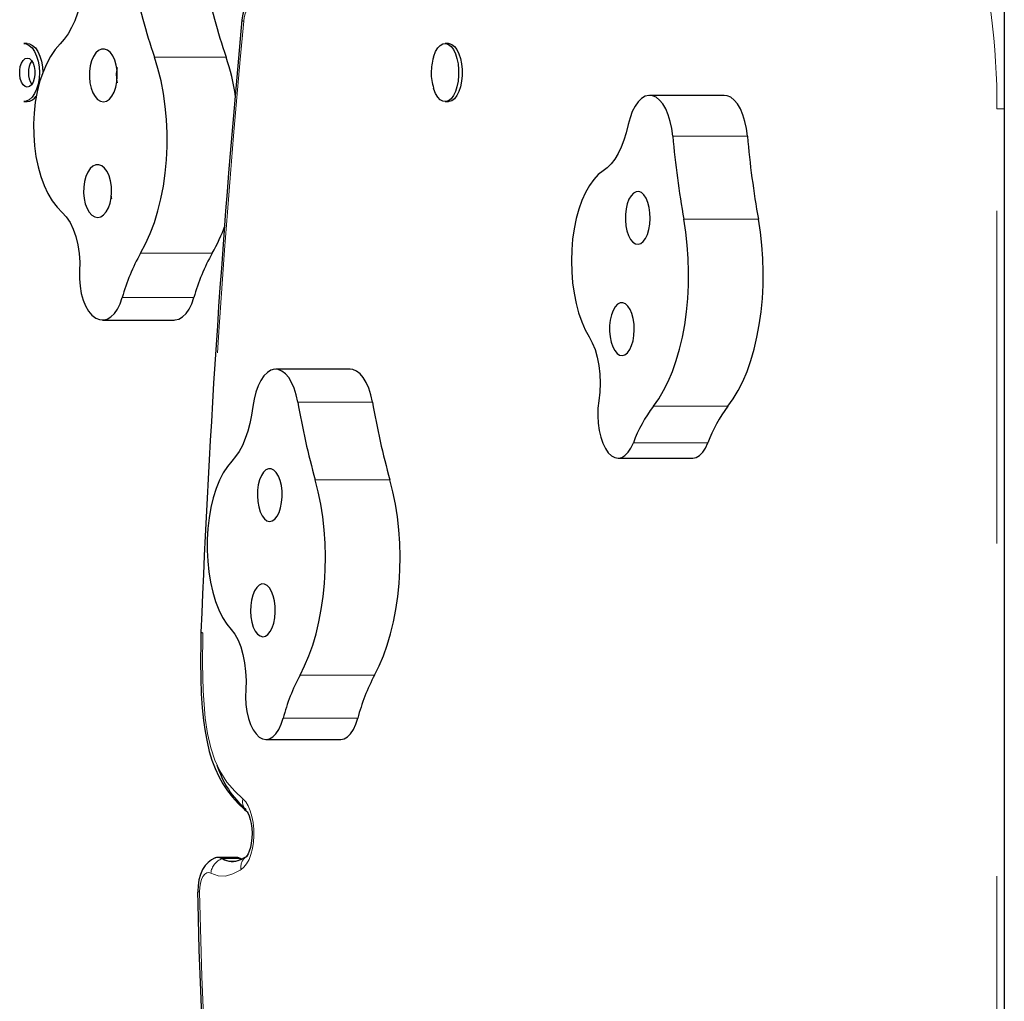
# Model space of a CAD drawing. Units: millimetres. Extents: x -3.24 to 3.14, y -7.32 to 2.21.
# Drawn here: x -0.89 to -0.6, y -3.12 to -2.82 of the extents above; entities that cross this region are included whole.
import ezdxf

# ---------------------------------------------------------------- set-up
doc = ezdxf.new("R2010")
doc.units = ezdxf.units.MM
doc.linetypes.add('PHANTOM', pattern=[0.012700000000000001, 0.006350000000000001, -0.00127, 0.00127, -0.00127, 0.00127, -0.00127])

msp = doc.modelspace()

# ---------------------------------------------------------------- linework, layer by layer
at = {"color": 7, "linetype": 'Continuous', "lineweight": 25}
for p, q in [((-0.5974990372600337, -2.817159592119589), (-0.5974990372600337, -3.210859592119581)), ((-0.891156852702967, -2.827477072119606), (-0.8921665599674444, -2.827477072119606)), ((-0.7645439023230121, -2.82747707211958), (-0.7655951618007508, -2.82747707211958)), ((-0.6816779325768316, -2.843044037778224), (-0.7041048014354485, -2.843044037778224)), ((-0.8921665599674444, -2.844942112119606), (-0.8911568527029667, -2.844942112119606)), ((-0.7655951618007508, -2.844942112119579), (-0.7645439023230123, -2.844942112119579)), ((-0.8685577431940497, -2.910562932209477), (-0.847017321551675, -2.910562932209477)), ((-0.7940680888960685, -2.925350827391037), (-0.8164949577546854, -2.925350827391037)), ((-0.7136070317640553, -2.952089736052592), (-0.691180162905437, -2.952089736052592)), ((-0.8194337796783877, -3.036645494392971), (-0.7970069108197697, -3.036645494392971)), ((-0.8282996986084183, -3.072070970606844), (-0.8339064158230731, -3.072070970606844)), ((-0.8265854261070376, -3.072656422166609), (-0.8273344313617514, -3.072324217512833)), ((-0.8266667135014445, -3.072591977204742), (-0.8270335014108581, -3.072435491097471))]:
    msp.add_line(p, q, dxfattribs=at)
at = {"color": 8, "linetype": 'PHANTOM', "lineweight": 18}
for p, q in [((-0.8529539820668579, -2.831528831372118), (-0.8314135604244874, -2.831528831372118)), ((-0.5997078020173976, -3.177720285219199), (-0.5997078020173976, -2.847071007799139)), ((-0.5997078020173976, -2.847071007799139), (-0.5974990372600337, -2.847071007799139)), ((-0.6971452405116323, -2.855356151999277), (-0.6747183716530147, -2.855356151999277)), ((-0.6938228867393792, -2.880304725968533), (-0.6713960178807654, -2.880304725968533)), ((-0.8571084110056886, -2.890478015487846), (-0.8355679893633154, -2.890478015487846)), ((-0.862602582656639, -2.903804590234072), (-0.8410621610142657, -2.903804590234071)), ((-0.8098539523607444, -2.935204367553761), (-0.7874270835021269, -2.935204367553761)), ((-0.7029767092563652, -2.936485597596314), (-0.6805498403977486, -2.936485597596314)), ((-0.7089995832995926, -2.947463178227633), (-0.6865727144409755, -2.947463178227632)), ((-0.8046053101215849, -2.958603562772504), (-0.7821784412629711, -2.958603562772503)), ((-0.80918347548419, -3.017266765531303), (-0.7867566066255731, -3.017266765531303)), ((-0.8142517228529063, -3.030249287923433), (-0.7918248539942891, -3.030249287923433)), ((-0.8270335014108581, -3.072435491097471), (-0.832640218625512, -3.072435491097471))]:
    msp.add_line(p, q, dxfattribs=at)
at = {"color": 7, "linetype": 'Continuous', "lineweight": 25, "flags": 128}
for points in [[(-0.8744668865883938, -2.810795551277179), (-0.8748676187014948, -2.81342009439643), (-0.8754146918296635, -2.8159487889585), (-0.8761018396564453, -2.818352670644862), (-0.8769211914137256, -2.820604204775801), (-0.8778633620355343, -2.822677601699722), (-0.8789175596570071, -2.824549112194461), (-0.8800717092271839, -2.826197299496992), (-0.8813125908197508, -2.827603284845624)], [(-0.8216891061075307, -2.811925432622745), (-0.8227080934991002, -2.812466210806967), (-0.8236979219874887, -2.813266237257711), (-0.8245601167052818, -2.814260638527286), (-0.8253053442123346, -2.815472105270582), (-0.8259253649889142, -2.816931379742634), (-0.826381203716444, -2.818604848176442), (-0.8266380974802188, -2.820363337565828)], [(-0.8921665599674444, -2.827477072119606), (-0.8914658232973929, -2.827577772708042), (-0.8905593942916346, -2.828020652870587), (-0.8897187628374781, -2.828798789168146), (-0.8889783444854262, -2.82988032460927), (-0.8883684520498074, -2.831220981005924), (-0.8879140545985953, -2.83276587172771), (-0.8876337552168321, -2.834451748766959), (-0.8875390293941408, -2.836209592119603)], [(-0.891156852702967, -2.827477072119606), (-0.8904561160329174, -2.827577772708038), (-0.8895496870271591, -2.828020652870583), (-0.8887090555730026, -2.828798789168142), (-0.8879686372209508, -2.829880324609266), (-0.8873587447853319, -2.83122098100592), (-0.8869043473341198, -2.832765871727706), (-0.8866240479523566, -2.834451748766955), (-0.8865293221296653, -2.836209592119599)], [(-0.8813125908197508, -2.827603284845624), (-0.8828073252082533, -2.829315113178794), (-0.8841864414808691, -2.831343311965627), (-0.885431229875494, -2.833660365674943), (-0.8865248029873489, -2.836234840029193), (-0.8874523248717261, -2.839031808457164), (-0.8882012123156313, -2.842013325924822), (-0.8887613055477699, -2.845138943716104), (-0.889125006070947, -2.848366258179873), (-0.8892873797469747, -2.851651485998472), (-0.8892462237355923, -2.854950058173502), (-0.8890020963792662, -2.85821722467054), (-0.8885583096284471, -2.861408661519859), (-0.8879208841100374, -2.864481072136971), (-0.8870984674486391, -2.867392774705139), (-0.886102216948673, -2.870104267651184), (-0.8849456482289597, -2.872578765543032), (-0.8836444518632618, -2.874782698138781), (-0.8822162805143285, -2.876686165816929), (-0.8806805094492844, -2.878263345209181)], [(-0.8679202920197109, -2.82911853846342), (-0.8688297344766476, -2.829144662723869), (-0.8697149386775371, -2.829539106461138), (-0.8705345134577804, -2.830283425924463), (-0.8712501364115446, -2.831342817562992), (-0.8718283458048697, -2.832667745401136), (-0.8722421052091573, -2.834196257285735), (-0.8724720676945239, -2.835856881699884), (-0.872507480470738, -2.83757196969163), (-0.8723466876757429, -2.839261325652661), (-0.8719972078019238, -2.840845957175824), (-0.8714753821397616, -2.842251768652287), (-0.8708056106772517, -2.843413025899858), (-0.8700192111835832, -2.844275429820286), (-0.86915295482506, -2.844798655364744), (-0.8682473467862319, -2.844958237088297), (-0.8673447322924832, -2.844746713126913), (-0.8664873165943578, -2.844173974105936), (-0.865715191496951, -2.843266800665432), (-0.865064460711662, -2.842067611227229), (-0.8645655516867756, -2.840632478556654), (-0.864241792853798, -2.839028507862346), (-0.864108322815927, -2.837330699031287), (-0.8641713824837924, -2.835618439717439), (-0.8644280232574104, -2.833971793263276), (-0.8648662448994426, -2.83246775502688), (-0.8654655566529557, -2.831176652164565), (-0.8661979353664424, -2.830158855211217), (-0.8670291358252411, -2.829461955221173), (-0.8679202920197109, -2.82911853846342)], [(-0.7690683361971196, -2.831570006766126), (-0.7689600209030192, -2.831220981005903), (-0.768419698679981, -2.829880324609249), (-0.7677637395852384, -2.828798789168125), (-0.7670189986612017, -2.828020652870566), (-0.7662159656888043, -2.827577772708021), (-0.765387516932289, -2.827488280246381), (-0.7645675691810858, -2.827755839317541), (-0.7637896911924689, -2.82836949602169), (-0.7630857293826887, -2.829304127181259), (-0.7624845040309498, -2.830521468886761), (-0.7620106293737936, -2.831971683025741), (-0.7616835058953617, -2.833595397660955), (-0.7615165260692964, -2.835326137724461), (-0.7615165260692964, -2.837093046514704), (-0.7616835058953617, -2.83882378657821), (-0.7620106293737936, -2.840447501213424), (-0.7624845040309498, -2.841897715352404), (-0.7630857293826887, -2.843115057057906), (-0.7637896911924689, -2.844049688217475), (-0.7645675691810858, -2.844663344921624), (-0.7653875169322892, -2.844930903992783), (-0.7662159656888046, -2.844841411531144), (-0.7670189986612017, -2.844398531368599), (-0.7677637395852384, -2.84362039507104), (-0.7684196986799812, -2.842538859629916), (-0.7689600209030192, -2.841198203233262), (-0.769052286199144, -2.840903249889749)], [(-0.7645439023230121, -2.82747707211958), (-0.7643362574545485, -2.827488280246385), (-0.7635163097033453, -2.827755839317545), (-0.7627384317147281, -2.828369496021694), (-0.7620344699049479, -2.829304127181263), (-0.7614332445532093, -2.830521468886765), (-0.7609593698960528, -2.831971683025745), (-0.760632246417621, -2.833595397660959), (-0.7604652665915559, -2.835326137724465), (-0.7604652665915559, -2.837093046514708), (-0.760632246417621, -2.838823786578214), (-0.7609593698960528, -2.840447501213428), (-0.7614332445532093, -2.841897715352407), (-0.7620344699049482, -2.843115057057909), (-0.7627384317147283, -2.844049688217478), (-0.7635163097033453, -2.844663344921627), (-0.7643362574545487, -2.844930903992787), (-0.7645439023230123, -2.844942112119579)], [(-0.8911568527029654, -2.831843332119585), (-0.8905049896928263, -2.832020196328611), (-0.8899059367469899, -2.832536460469326), (-0.8894082255724234, -2.833350299891389), (-0.889052177768487, -2.834395782164915), (-0.8888666382107586, -2.835588208533826), (-0.8888666382107586, -2.836830975705344), (-0.889052177768487, -2.838023402074255), (-0.8894082255724234, -2.839068884347781), (-0.8899059367469901, -2.839882723769844), (-0.8905049896928263, -2.840398987910559), (-0.8911568527029654, -2.840575852119585), (-0.8918087157131045, -2.840398987910559), (-0.8924077686589407, -2.839882723769844), (-0.8929054798335074, -2.839068884347781), (-0.8932615276374436, -2.838023402074255), (-0.8934470671951722, -2.836830975705344), (-0.8934470671951722, -2.835588208533826), (-0.8932615276374436, -2.834395782164915), (-0.8929054798335074, -2.833350299891389), (-0.8924077686589407, -2.832536460469325), (-0.8918087157131045, -2.832020196328611), (-0.8911568527029654, -2.831843332119585)], [(-0.8571084110056886, -2.890478015487846), (-0.8555870099890819, -2.887636428281438), (-0.8542034732511199, -2.884554094609992), (-0.8529684539765772, -2.8812547483356), (-0.8518914617709239, -2.877763794309852), (-0.8509807894366945, -2.874108112757358), (-0.8502434491191975, -2.87031585229896), (-0.8496851183132383, -2.866416213208323), (-0.8493100961466094, -2.862439222570849), (-0.8491212702769533, -2.858415503076158), (-0.8491200946569006, -2.85437603722445), (-0.8493065783386848, -2.850351928762322), (-0.8496792854044406, -2.846374163185008), (-0.8502353460227214, -2.84247336914914), (-0.8509704785461014, -2.838679582633157), (-0.8518790224797126, -2.835022015661315), (-0.8529539820668579, -2.831528831372118)], [(-0.8875390293941408, -2.836209592119603), (-0.8876337552168321, -2.837967435472248), (-0.8879140545985953, -2.839653312511498), (-0.8883684520498074, -2.841198203233283), (-0.8889783444854262, -2.842538859629937), (-0.8897187628374781, -2.843620395071061), (-0.8905593942916348, -2.84439853136862), (-0.8914658232973929, -2.844841411531165), (-0.8921665599674444, -2.844942112119606)], [(-0.6971452405116323, -2.855356151999277), (-0.6974364475203325, -2.853058016140828), (-0.6978937953071476, -2.850886112405042), (-0.6985058891383635, -2.848894553363214), (-0.6992574788118029, -2.847132958332658), (-0.7001298386127304, -2.845645217120786), (-0.7011012338614984, -2.844468396518852), (-0.7021474624289845, -2.843631816789847), (-0.7032424577280671, -2.843156321159684), (-0.7043589381577187, -2.843053756512167), (-0.7054690868189424, -2.843326678226114), (-0.7065452445675557, -2.843968286508578), (-0.7075605991365428, -2.844962595810403), (-0.7084898531586221, -2.846284833103163), (-0.7093098544453733, -2.847902055094487), (-0.7100001728196392, -2.849773969003961), (-0.7105436091295316, -2.851853936450141)], [(-0.6747183716530147, -2.855356151999277), (-0.675009578661715, -2.853058016140829), (-0.67546692644853, -2.850886112405043), (-0.676079020279746, -2.848894553363215), (-0.6768306099531853, -2.847132958332658), (-0.6777029697541128, -2.845645217120786), (-0.6786743650028808, -2.844468396518852), (-0.6797205935703672, -2.843631816789846), (-0.6808155888694498, -2.843156321159684), (-0.6816779325768316, -2.843044037778224)], [(-0.7105436091295316, -2.851853936450141), (-0.7111384318022351, -2.854273602663993), (-0.7118512497574983, -2.8565440048021), (-0.7126738981949465, -2.858639137093854), (-0.713596954287586, -2.860535001354595), (-0.7146098451132905, -2.862209881866987), (-0.7157009687597731, -2.863644594118445), (-0.716857827215877, -2.864822704545471), (-0.7180671695270116, -2.865730718767931)], [(-0.8696410248535691, -2.863892258059326), (-0.8705504673105058, -2.863918382319775), (-0.8714356715113953, -2.864312826057043), (-0.8722552462916386, -2.865057145520368), (-0.8729708692454028, -2.866116537158897), (-0.8735490786387279, -2.867441464997041), (-0.8739628380430158, -2.86896997688164), (-0.8741928005283821, -2.87063060129579), (-0.8742282133045964, -2.872345689287535), (-0.8740674205096011, -2.874035045248566), (-0.8737179406357822, -2.875619676771729), (-0.87319611497362, -2.877025488248192), (-0.8725263435111101, -2.878186745495763), (-0.8717399440174416, -2.879049149416191), (-0.8708736876589185, -2.879572374960649), (-0.8699680796200904, -2.879731956684202), (-0.8690654651263416, -2.879520432722819), (-0.8682080494282163, -2.878947693701842), (-0.8674359243308094, -2.878040520261338), (-0.8667851935455204, -2.876841330823135), (-0.8662862845206338, -2.875406198152559), (-0.8659625256876564, -2.873802227458252), (-0.8658290556497854, -2.872104418627193), (-0.8658921153176509, -2.870392159313344), (-0.8661487560912686, -2.868745512859181), (-0.8665869777333008, -2.867241474622785), (-0.8671862894868139, -2.865950371760471), (-0.8679186682003006, -2.864932574807123), (-0.8687498686590993, -2.864235674817079), (-0.8696410248535691, -2.863892258059326)], [(-0.7180671695270116, -2.865730718767931), (-0.7195256267258026, -2.86684233400409), (-0.7209135088751724, -2.868307636009736), (-0.7222119872908701, -2.870106745785191), (-0.723403446183178, -2.872215255732225), (-0.7244717216412826, -2.874604560779396), (-0.7254023209207512, -2.877242246452369), (-0.7261826190591505, -2.880092528624434), (-0.7268020301524276, -2.883116738981376), (-0.7272521509684333, -2.886273849614633), (-0.727526874949256, -2.889521029625856), (-0.727622475055757, -2.892814226191708), (-0.7275376543303949, -2.896108762205892), (-0.7272735634923833, -2.899359942390503), (-0.7268337853264748, -2.902523659653907), (-0.7262242860771595, -2.905556993468996), (-0.7254533345076903, -2.908418792153939), (-0.7245313897220202, -2.911070231155904), (-0.7234709592715107, -2.913475339763834), (-0.7222864294714026, -2.9156014891046)], [(-0.865992539795241, -2.87334445886924), (-0.8659508318817826, -2.873743550134328), (-0.8658544783261508, -2.874096156211633)], [(-0.7065859880080394, -2.872281560792755), (-0.7073777934635079, -2.871963109813246), (-0.7081832258191343, -2.872014670766361), (-0.7089646239531431, -2.872433832719238), (-0.7096854505572496, -2.873200996124826), (-0.710312000580587, -2.87428028927492), (-0.7108149772404244, -2.87562124562137), (-0.7111708619071664, -2.877161163535782), (-0.7113630138093334, -2.878828038167975), (-0.7113824481375415, -2.880543928312743), (-0.7112282561642034, -2.882228600853995), (-0.7109076477346206, -2.883803282376078), (-0.7104356141426293, -2.885194342521154), (-0.7098342271543636, -2.886336736862891), (-0.7091316069570011, -2.88717704831155), (-0.7083606072900643, -2.88767598483773), (-0.7075572792410745, -2.887810216723995), (-0.7067591855367676, -2.887573467436532), (-0.7060036441517392, -2.886976807108895), (-0.7053259833614296, -2.886048134914863), (-0.7047578898312279, -2.884830874534084), (-0.7043259269832154, -2.883381943709077), (-0.7040502929200729, -2.881769092834846), (-0.7039438759842482, -2.880067737025716), (-0.7040116521133861, -2.878357429788402), (-0.704250452171016, -2.87671814318845), (-0.7046491101318502, -2.875226528445337), (-0.7051889851927167, -2.87395233180664), (-0.7058448333957976, -2.872955133291018), (-0.7065859880080394, -2.872281560792755)], [(-0.8806805094492844, -2.878263345209181), (-0.8794394225938609, -2.879596972921256), (-0.8783223628727435, -2.881276283498835), (-0.8773561316615699, -2.883260985601401), (-0.8765639115397075, -2.885503460694713), (-0.8759647100755719, -2.887949905552143), (-0.8755729037820916, -2.890541623144014), (-0.8753978931841, -2.893216430942919), (-0.8754438772735473, -2.895910152855834)], [(-0.7029767092563652, -2.936485597596314), (-0.7013887795965623, -2.934277245864565), (-0.6998978508027389, -2.931780880378697), (-0.6985154029747653, -2.929015723066147), (-0.6972520809128468, -2.926003065542074), (-0.6961176121529322, -2.922766105164657), (-0.6951207320650259, -2.919329766416248), (-0.694269116591141, -2.915720508985722), (-0.6935693231408147, -2.911966124029795), (-0.6930267400992813, -2.90809552018208), (-0.6926455453370943, -2.904138500957619), (-0.6924286740406673, -2.900125535266846), (-0.6923777961114423, -2.896087522806043), (-0.6924933033077052, -2.892055556130749), (-0.6927743062280607, -2.888060681244167), (-0.6932186411597934, -2.884133658544015), (-0.6938228867393792, -2.880304725968533)], [(-0.6805498403977486, -2.936485597596314), (-0.6789619107379457, -2.934277245864565), (-0.6774709819441223, -2.931780880378696), (-0.6760885341161484, -2.929015723066147), (-0.67482521205423, -2.926003065542074), (-0.6736907432943156, -2.922766105164656), (-0.6726938632064092, -2.919329766416248), (-0.6718422477325245, -2.915720508985722), (-0.6711424542821982, -2.911966124029794), (-0.6705998712406649, -2.90809552018208), (-0.6702186764784777, -2.904138500957618), (-0.6700018051820509, -2.900125535266845), (-0.6699509272528261, -2.896087522806042), (-0.6700664344490888, -2.892055556130749), (-0.6703474373694445, -2.888060681244167), (-0.6707917723011771, -2.884133658544014), (-0.6713960178807654, -2.880304725968533)], [(-0.8754438772735473, -2.895910152855834), (-0.8754727060571008, -2.89817413240285), (-0.8752964758555428, -2.900414214214299), (-0.8749203517371114, -2.902564744529855), (-0.8743553573896905, -2.904562694222106), (-0.873618052031466, -2.906349506094808), (-0.8727300450826958, -2.907872811114905), (-0.8717173628229031, -2.90908796327787), (-0.8706096855959178, -2.909959348121564)], [(-0.8706096855959178, -2.909959348121564), (-0.8694667805644862, -2.910446751973109), (-0.8682964170748932, -2.910553371059641), (-0.8671339472237167, -2.910275984836195), (-0.8660144846716387, -2.909622972054028), (-0.8649718439972993, -2.908614057671367), (-0.8640375192913321, -2.907279717039683), (-0.8632397328432522, -2.9056602553627), (-0.862602582656639, -2.903804590234072)], [(-0.847017321551675, -2.910562932209477), (-0.8467559954325203, -2.910553371059642), (-0.8455935255813436, -2.910275984836196), (-0.8444740630292653, -2.909622972054029), (-0.8434314223549255, -2.908614057671368), (-0.8424970976489581, -2.907279717039684), (-0.8416993112008777, -2.905660255362701), (-0.8410621610142657, -2.903804590234071)], [(-0.7113522199901721, -2.905698409010911), (-0.7121440254456406, -2.905379958031403), (-0.712949457801267, -2.905431518984518), (-0.7137308559352757, -2.905850680937395), (-0.7144516825393823, -2.906617844342983), (-0.7150782325627196, -2.907697137493077), (-0.7155812092225571, -2.909038093839527), (-0.715937093889299, -2.910578011753939), (-0.7161292457914661, -2.912244886386131), (-0.7161486801196741, -2.9139607765309), (-0.715994488146336, -2.915645449072152), (-0.7156738797167532, -2.917220130594234), (-0.715201846124762, -2.91861119073931), (-0.7146004591364963, -2.919753585081048), (-0.7138978389391337, -2.920593896529706), (-0.713126839272197, -2.921092833055886), (-0.7123235112232071, -2.921227064942152), (-0.7115254175189003, -2.920990315654689), (-0.7107698761338719, -2.920393655327052), (-0.7100922153435623, -2.919464983133019), (-0.7095241218133606, -2.918247722752241), (-0.709092158965348, -2.916798791927233), (-0.7088165249022056, -2.915185941053002), (-0.7087101079663809, -2.913484585243873), (-0.7087778840955188, -2.911774278006559), (-0.7090166841531487, -2.910134991406606), (-0.7094153421139828, -2.908643376663493), (-0.7099552171748493, -2.907369180024797), (-0.7106110653779303, -2.906371981509175), (-0.7113522199901721, -2.905698409010911)], [(-0.7222864294714026, -2.9156014891046), (-0.7213347477264913, -2.91737755095438), (-0.7205232487611197, -2.919445358394015), (-0.7198714026968842, -2.921755298960637), (-0.7193948491373754, -2.924251950742905), (-0.7191050219305046, -2.926875412107105), (-0.7190088748386312, -2.929562738904269), (-0.7191087146984236, -2.932249454675717), (-0.7194021460734195, -2.934871097622981)], [(-0.8098539523607444, -2.935204367553761), (-0.8103228113864196, -2.933043628814747), (-0.8109454482729153, -2.931066953883347), (-0.8117063501398232, -2.929323591242076), (-0.8125865592608668, -2.927856976441813), (-0.8135641453920708, -2.926703649913255), (-0.8146147521596463, -2.925892346568995), (-0.8157122038944433, -2.925443279878594), (-0.8168291577938027, -2.925367638253814), (-0.8179377851623195, -2.925667306291448), (-0.8190104647585312, -2.926334817818947), (-0.8200204709729322, -2.927353541912697), (-0.820942639691485, -2.928698097254346), (-0.8217539952547688, -2.930334984501547), (-0.8224343228921924, -2.932223420917753), (-0.8229666723691866, -2.934316356466387), (-0.8233377802990978, -2.936561646053618)], [(-0.7874270835021269, -2.935204367553761), (-0.787895942527802, -2.933043628814747), (-0.7885185794142977, -2.931066953883347), (-0.7892794812812054, -2.929323591242076), (-0.7901596904022492, -2.927856976441813), (-0.7911372765334532, -2.926703649913255), (-0.7921878833010287, -2.925892346568994), (-0.793285335035826, -2.925443279878594), (-0.7940680888960685, -2.925350827391037)], [(-0.7194021460734195, -2.934871097622981), (-0.7196402423634893, -2.937078211957636), (-0.7196981094308108, -2.939339488137532), (-0.7195740512701088, -2.941588651224147), (-0.7192717038578498, -2.943759781297295), (-0.7187999285867013, -2.945789245478602), (-0.7181725525501299, -2.947617562924884), (-0.7174079632890402, -2.949191148131003), (-0.7165285698778863, -2.950463881448363)], [(-0.8233377802990978, -2.936561646053618), (-0.8237326644577816, -2.939160221548463), (-0.824255665387664, -2.941654022637821), (-0.8249007925014473, -2.944014484681984), (-0.8256606563470823, -2.946214570340997), (-0.8265265532484536, -2.948229079267308), (-0.8274885649995274, -2.950034936757039), (-0.8285356724700363, -2.951611458053585), (-0.8296558818214346, -2.952940585276138)], [(-0.7165285698778863, -2.950463881448363), (-0.7155824622647631, -2.951373755445176), (-0.7145766846341921, -2.9519209622967), (-0.7135416175886511, -2.952088973027422), (-0.7125085264491144, -2.951872712691282), (-0.7115086168521763, -2.95127871366592), (-0.710572092150004, -2.950324918335132), (-0.7097272410853799, -2.94904013711974), (-0.7089995832995926, -2.947463178227633)], [(-0.691180162905437, -2.952089736052592), (-0.6911147487300344, -2.952088973027422), (-0.6900816575904976, -2.951872712691283), (-0.6890817479935589, -2.95127871366592), (-0.6881452232913863, -2.950324918335133), (-0.6873003722267619, -2.949040137119741), (-0.6865727144409755, -2.947463178227632)], [(-0.8296558818214346, -2.952940585276138), (-0.8310055354505934, -2.954559822641642), (-0.8322576414799308, -2.956502355249221), (-0.8333952132300761, -2.958741829756747), (-0.8344028178493954, -2.961247864363857), (-0.8352667856835627, -2.963986460986229), (-0.8359753957247387, -2.966920466490138), (-0.8365190346244638, -2.970010076729927), (-0.8368903271130193, -2.973213376550417), (-0.837084236055923, -2.976486908428278), (-0.8370981307901453, -2.979786262037937), (-0.8369318228129641, -2.983066676743643), (-0.8365875683392836, -2.986283648844032), (-0.8360700376927259, -2.989393535330977), (-0.8353862519457496, -2.992354145971865), (-0.8345454876683653, -2.995125315682815), (-0.8335591510776754, -2.997669449427737), (-0.8324406232955861, -2.999952032250878), (-0.8312050788139982, -3.001942097523497), (-0.8298692796302678, -3.003612647052216)], [(-0.8178206304322291, -2.955276516264063), (-0.8186263060176875, -2.955246841895331), (-0.8194161401674112, -2.955586779137678), (-0.8201532011143964, -2.956280432903466), (-0.8208030247079465, -2.957295368713545), (-0.8213352259190545, -2.958584129297458), (-0.821724919610588, -2.960086453642655), (-0.821953884138644, -2.961732094732468), (-0.822011413376367, -2.963444104218537), (-0.8218948173205396, -2.965142430440054), (-0.8216095478731453, -2.966747661550455), (-0.8211689439164904, -2.968184738727105), (-0.8205936076018916, -2.969386465838419), (-0.819910441015979, -2.970296651460297), (-0.8191513882690251, -2.970872736324658), (-0.8183519418238507, -2.971087783343517), (-0.8175494829077115, -2.970931737157279), (-0.8167815336076569, -2.970411894312181), (-0.8160840023794431, -2.969552562081895), (-0.8154895050080513, -2.96839392188643), (-0.8150258395298313, -2.96699015045359), (-0.8147146864272174, -2.965406886575396), (-0.8145705948734661, -2.963718161911118), (-0.8146003024294848, -2.962002939349178), (-0.8148024200029709, -2.960341420790237), (-0.8151674968008265, -2.958811296995467), (-0.8156784622377373, -2.957484114852901), (-0.8163114241377707, -2.956421931924469), (-0.8170367859059677, -2.955674414703372), (-0.8178206304322291, -2.955276516264063)], [(-0.80918347548419, -3.017266765531303), (-0.8077929692324735, -3.014520002008796), (-0.8065208627531111, -3.011524162700574), (-0.8053769512217606, -3.00830231546514), (-0.8043700427174378, -3.004879268414176), (-0.8035078904006139, -3.001281378890951), (-0.8027971328141503, -2.997536350519688), (-0.8022432427667481, -2.993673019888625), (-0.8018504851925128, -2.989721134509286), (-0.8016218843111091, -2.98571112376168), (-0.8015592003413752, -2.981673864589127), (-0.801662915947698, -2.977640443746874), (-0.8019322325235156, -2.973641918435157), (-0.8023650763405585, -2.969709077159842), (-0.8029581145164864, -2.965872202661996), (-0.8037067806779654, -2.962160838741838), (-0.8046053101215849, -2.958603562772504)], [(-0.7867566066255731, -3.017266765531303), (-0.7853661003738566, -3.014520002008796), (-0.7840939938944942, -3.011524162700574), (-0.7829500823631439, -3.00830231546514), (-0.781943173858821, -3.004879268414176), (-0.7810810215419972, -3.00128137889095), (-0.7803702639555334, -2.997536350519687), (-0.7798163739081314, -2.993673019888624), (-0.7794236163338961, -2.989721134509286), (-0.7791950154524927, -2.985711123761679), (-0.7791323314827587, -2.981673864589127), (-0.7792360470890818, -2.977640443746874), (-0.7795053636648992, -2.973641918435157), (-0.7799382074819423, -2.969709077159842), (-0.7805312456578701, -2.965872202661996), (-0.7812799118193494, -2.962160838741838), (-0.7821784412629711, -2.958603562772503)], [(-0.8198749277730046, -2.989926311409986), (-0.820680603358463, -2.989896637041254), (-0.8214704375081867, -2.990236574283601), (-0.8222074984551719, -2.990930228049389), (-0.8228573220487221, -2.991945163859469), (-0.8233895232598301, -2.993233924443381), (-0.8237792169513634, -2.994736248788579), (-0.8240081814794196, -2.996381889878392), (-0.8240657107171423, -2.99809389936446), (-0.8239491146613149, -2.999792225585977), (-0.8236638452139209, -3.001397456696378), (-0.8232232412572658, -3.002834533873028), (-0.8226479049426669, -3.004036260984343), (-0.8219647383567543, -3.00494644660622), (-0.8212056856098005, -3.005522531470581), (-0.8204062391646261, -3.00573757848944), (-0.8196037802484868, -3.005581532303203), (-0.8188358309484323, -3.005061689458104), (-0.8181382997202185, -3.004202357227818), (-0.8175438023488266, -3.003043717032353), (-0.8170801368706067, -3.001639945599514), (-0.8167689837679928, -3.000056681721319), (-0.8166248922142416, -2.998367957057042), (-0.8166545997702601, -2.996652734495101), (-0.8168567173437464, -2.99499121593616), (-0.817221794141602, -2.993461092141391), (-0.8177327595785129, -2.992133909998825), (-0.8183657214785462, -2.991071727070393), (-0.8190910832467433, -2.990324209849295), (-0.8198749277730046, -2.989926311409986)], [(-0.8298692796302678, -3.003612647052216), (-0.8287906955328497, -3.005021697792691), (-0.8278272079604359, -3.006768640956992), (-0.8270019336648544, -3.008811562510374), (-0.8263346732762611, -3.011101447071729), (-0.8258414362308426, -3.013583353929175), (-0.8255340566598306, -3.016197735220834), (-0.8254199094557126, -3.018881864653979), (-0.8255017333280108, -3.021571342483607)], [(-0.8389587076947549, -3.004434262574751), (-0.8390390147904787, -3.007611329105361), (-0.8390952741997919, -3.013198555537924), (-0.8390367811719013, -3.018272614505788), (-0.8388622460046087, -3.022870481859945), (-0.8385727101169163, -3.02712942760643), (-0.8381936490181183, -3.030881872346281), (-0.8377180216569842, -3.034273577065717), (-0.8371411718704089, -3.037375962134104), (-0.8364590368406537, -3.040225755343948), (-0.8356813675050059, -3.042796889578678), (-0.8347228019374111, -3.0453384847033), (-0.8336259637943972, -3.047714612602234), (-0.8323632215176215, -3.049975655306095), (-0.8309554527716214, -3.052069077755699), (-0.8295036525726864, -3.053915677361815), (-0.8277484027980253, -3.055846930393453), (-0.8258540215994707, -3.057668380732273), (-0.8253070202664261, -3.058142272577001)], [(-0.8255017333280108, -3.021571342483607), (-0.8255618088766157, -3.023832357334635), (-0.8254399477599501, -3.026082065311713), (-0.825139721562099, -3.028254530524657), (-0.8246699295058124, -3.030286080963956), (-0.8240443405592177, -3.032117174641031), (-0.8232812898860364, -3.033694144683188), (-0.8224031414667963, -3.034970772236873), (-0.8214356326408896, -3.035909641079606)], [(-0.8214356326408896, -3.035909641079606), (-0.8204310713039504, -3.036466892695485), (-0.819396385693504, -3.036645245054179), (-0.8183628296088648, -3.036439310829559), (-0.8173616227307965, -3.035855310487882), (-0.8164230075972485, -3.034910884391878), (-0.8155753360947462, -3.033634559954486), (-0.8148442130589579, -3.032064889937456), (-0.8142517228529063, -3.030249287923433)], [(-0.7970069108197697, -3.036645494392971), (-0.7969695168348874, -3.03664524505418), (-0.7959359607502479, -3.03643931082956), (-0.7949347538721794, -3.035855310487884), (-0.793996138738631, -3.034910884391879), (-0.7931484672361284, -3.033634559954487), (-0.7924173442003399, -3.032064889937457), (-0.7918248539942891, -3.030249287923433)], [(-0.8252431821405637, -3.058118750060758), (-0.8252276875571503, -3.058134925217348), (-0.8250522653523658, -3.058363545560985), (-0.824770856833392, -3.058852817951343), (-0.824444946363629, -3.059610867187785), (-0.8241255333199973, -3.060628510267411), (-0.8238575489926223, -3.061871408359739), (-0.8236765788936982, -3.063283479165123), (-0.8236063188288869, -3.064793966192567), (-0.8236575768175098, -3.066324179580849), (-0.8238275119489435, -3.067790327752383), (-0.8240982501099656, -3.069109515576364), (-0.8244361405520053, -3.070208433675939), (-0.8247894538246652, -3.071027072199824), (-0.8250874211000319, -3.071530623546859), (-0.8252447275494272, -3.071725983519061), (-0.8252303500953733, -3.071715583201878)], [(-0.8348586055795224, -3.072293858638705), (-0.8358211254045207, -3.072778869052746), (-0.8368251833475064, -3.073558548503702), (-0.8377001923825507, -3.074531870031787), (-0.8384576241403672, -3.075718739426102), (-0.8390922235690701, -3.077151611245531), (-0.8395677592819009, -3.078808319061058), (-0.8398454982558634, -3.080560534012605), (-0.8399290751911921, -3.082243906338755), (-0.8399273726818437, -3.082470754464132)], [(-0.8270335014108579, -3.072435491097471), (-0.8279104384258964, -3.072104859906261), (-0.8282996986084186, -3.072070970606844)], [(-0.8270335014108581, -3.072435491097471), (-0.8279104384258966, -3.072104859906261), (-0.8282996986084183, -3.072070970606844)], [(-0.8399582797448446, -3.082473085867304), (-0.8398988502023346, -3.085942115566591), (-0.8395605420580643, -3.099802580529799), (-0.8391465641855254, -3.112051455466662), (-0.8385624047680535, -3.124999921671248), (-0.8378352477145732, -3.137783540896683), (-0.8369616346898203, -3.150500128719185), (-0.8359425173640036, -3.163139157204372), (-0.8347790987692176, -3.175689824126787), (-0.8334817099457774, -3.188148180020963), (-0.8319776048949401, -3.201248314849933), (-0.8302780975446622, -3.214828444784791), (-0.8283655015472593, -3.229000355209334), (-0.8262163776033911, -3.243908407112839), (-0.8237967022843575, -3.259761450194265), (-0.8210536559312658, -3.276883307447647), (-0.8178965655268011, -3.295830028671103), (-0.8173899714832271, -3.29879364751734)]]:
    msp.add_lwpolyline(points, dxfattribs=at)
at = {"color": 8, "linetype": 'PHANTOM', "lineweight": 18, "flags": 128}
for points in [[(-0.8225294316740595, -2.816552938774489), (-0.8230913550483148, -2.816237614084895), (-0.8236720125296109, -2.816189538147461), (-0.8242437314728193, -2.816411002137962), (-0.8247792652205932, -2.816891451651065), (-0.8252530916091203, -2.817607989696191), (-0.8256426292889396, -2.818526467909319), (-0.8259293138940951, -2.819603113976356), (-0.8260994827721662, -2.820786617709281)], [(-0.8384140424384163, -3.004563552051411), (-0.8384377808943095, -3.005469307508495), (-0.8385445878345017, -3.013763712942537), (-0.8383471294457228, -3.022054318161217), (-0.8376851108901011, -3.030189421170439), (-0.8369999528690959, -3.034796949026419), (-0.8360214261252414, -3.039149408391198), (-0.8348000466015031, -3.04285424549417), (-0.8333143793420137, -3.046093866126852), (-0.8311688812576024, -3.049460558582462), (-0.8288163376308204, -3.052205173257867), (-0.8263603387710261, -3.054491934171459)], [(-0.8263603387710261, -3.054491934171459), (-0.8255253593620282, -3.055395993580662), (-0.8247786012737499, -3.056600339170552), (-0.8241436054637512, -3.058067004899828), (-0.8236403896722457, -3.059749755292468), (-0.8232848173786882, -3.061595542974497), (-0.8230880977181436, -3.063546180950463), (-0.8230564321221765, -3.065540176902402), (-0.8231908188236319, -3.067514671686483), (-0.8234870213881336, -3.069407420917751), (-0.8239357022643257, -3.071158757175092), (-0.8245227171427858, -3.072713470969445), (-0.8252295608441824, -3.074022551179236), (-0.8260339506804042, -3.075044730087189), (-0.8269105288986616, -3.075747784312441)], [(-0.8360031626232798, -3.076764522338757), (-0.8366167501331532, -3.076564562075184), (-0.8372353962726753, -3.07667273918056), (-0.8378254592751657, -3.077083171020682), (-0.8383548517152142, -3.07777353845166), (-0.838794785411964, -3.078706299527376), (-0.8391213369205968, -3.079830731017741), (-0.8393167484811248, -3.0810856867207), (-0.8393703936793413, -3.082402922571905)], [(-0.8269105288987924, -3.075747784312519), (-0.8271994799701046, -3.075917076537211), (-0.8293827246132732, -3.077033282002056), (-0.8316230993890543, -3.077701972284232), (-0.8337993397697225, -3.07764857541886), (-0.8360031626232798, -3.076764522338757)], [(-0.8393703936793337, -3.08240292257243), (-0.838738906646483, -3.107975442835088), (-0.837901471339499, -3.126958548333512), (-0.8367350680198533, -3.145862430009703), (-0.8352347035914822, -3.164657756499053), (-0.8334144776556003, -3.183324903434817), (-0.8323922143546734, -3.192597994911022), (-0.8293402819975642, -3.217161956624259), (-0.8259056401422671, -3.241505827057909), (-0.8222061996931807, -3.265671451692998), (-0.8196149789915657, -3.281874706550798), (-0.8169167629599734, -3.297997942055463)]]:
    msp.add_lwpolyline(points, dxfattribs=at)
at = {"color": 8, "linetype": 'PHANTOM', "lineweight": 18}
for centre, radius, start, end in [((-0.8106076399478165, -2.845754500642574), 0.2109039469288573, 359.6423452726399, 15.05285896848523), ((-0.826051911513925, -2.820171529053809), 0.0006169255049842243, 198.1527608961191, 265.5775200583967), ((2.590643779721557, -3.142043403268403), 3.431812996662848, 174.6285978446281, 177.7034908191642), ((-0.838499612423476, -3.003674804284176), 0.0008928576685848586, 238.2318993729734, 275.4995725717119), ((-0.8384895976358315, -3.003772076131936), 0.0007593212016946027, 230.9991606636277, 275.795989719083), ((-0.8336336967169357, -3.00469489866221), 0.004782149845942859, 177.9941433399426, 178.4261151981331), ((-0.8226820349426728, -3.05534404158621), 0.003775712661200931, 166.95706081705, 227.1230252491067), ((-0.8229499456614803, -3.075028159070381), 0.004025429178069267, 124.2699303512961, 190.2981133923771), ((-0.8306605909426427, -3.077444077946467), 0.005385616769388632, 111.5662485843375, 172.7511118704113), ((-0.8394803646292082, -3.083791517095247), 0.001392942339104163, 85.47186197933155, 108.70469934113)]:
    msp.add_arc(centre, radius, start, end, dxfattribs=at)
at = {"color": 7, "linetype": 'Continuous', "lineweight": 25}
for centre, radius, start, end in [((-0.6558526991042298, -2.765006248709348), 0.2080244450771089, 192.0699654175156, 198.6497735354822), ((-0.6343122774631108, -2.765006248709721), 0.2080244450758038, 192.0699654174875, 198.649773535495), ((2.572135731043922, -3.140422815497838), 3.413804732436486, 174.6204033570252, 177.7158188510027), ((-0.8993714709532664, -2.854231502544972), 0.07164976539961777, 8.711554142591941, 18.47290629088404), ((-0.7545287172410258, -2.83614519514222), 0.01522326124177351, 162.8045583784913, 180.2423715892161), ((-0.8841180156571241, -2.836209592119585), 0.006709334955253626, 148.0438915773546, 211.9561084226398), ((-0.8545871535891973, -2.83695268123947), 0.009826997848802017, 166.802409236667, 193.8927207405781), ((-0.7560149201533923, -2.836485790491454), 0.01373969850375228, 178.8481503420456, 198.5304525279853), ((-0.8914768842954525, -2.841373712087742), 0.003582722290046733, 275.1248550961536, 327.3980618318484), ((-0.4231917360469757, -2.831569791669919), 0.2749842059940618, 184.9623336485068, 190.2083471720403), ((-0.4007648671903336, -2.831569791670222), 0.2749842059920676, 184.9623336484797, 190.2083471720509), ((-0.8790443104070189, -2.865451369852297), 0.05016496270568253, 330.0736109946933, 340.6748693143701), ((-0.8074117321064387, -2.918762390867935), 0.0571818658689706, 150.3540580160204, 164.8359910000638), ((-0.785871310464089, -2.918762390867926), 0.05718186586894553, 150.3540580160169, 164.8359910000662), ((-0.5754444672730933, -2.89491254449073), 0.2378470889138658, 189.753064248355, 195.5322877330152), ((-0.5530175984160776, -2.894912544491124), 0.2378470889122204, 189.7530642483269, 195.5322877330266), ((-0.669302292912875, -2.962102163002594), 0.04231045661877113, 142.7392808919997, 159.7577738335349), ((-0.646875424054255, -2.962102163002594), 0.04231045661877432, 142.7392808920015, 159.7577738335346), ((-0.757821959692079, -3.044798347299237), 0.05827515164379866, 151.8071237513318, 165.5425200224126), ((-0.7353950908334782, -3.04479834729923), 0.05827515164378117, 151.8071237513305, 165.5425200224149), ((-0.8065115616953852, -3.035736683082131), 0.02893423157793421, 197.0423164181829, 229.3149353926031), ((-0.8335141238821033, -3.056801675086557), 0.01711843789988804, 291.9221186832667, 299.9318283484693), ((-0.833908585708197, -3.074539334781045), 0.00245660605334958, 58.9150293695391, 124.1053597280791), ((-0.8338995528178794, -3.074440031119183), 0.002367298736262832, 57.86127805490757, 113.1516321087888), ((-0.8295322138466203, -3.066632763565924), 0.006582654518580458, 241.8260076501991, 305.9375616382947), ((-0.8296917153043996, -3.067664768050298), 0.005608339346672839, 238.282227272838, 297.1344074889703)]:
    msp.add_arc(centre, radius, start, end, dxfattribs=at)

doc.saveas('drawing.dxf')
